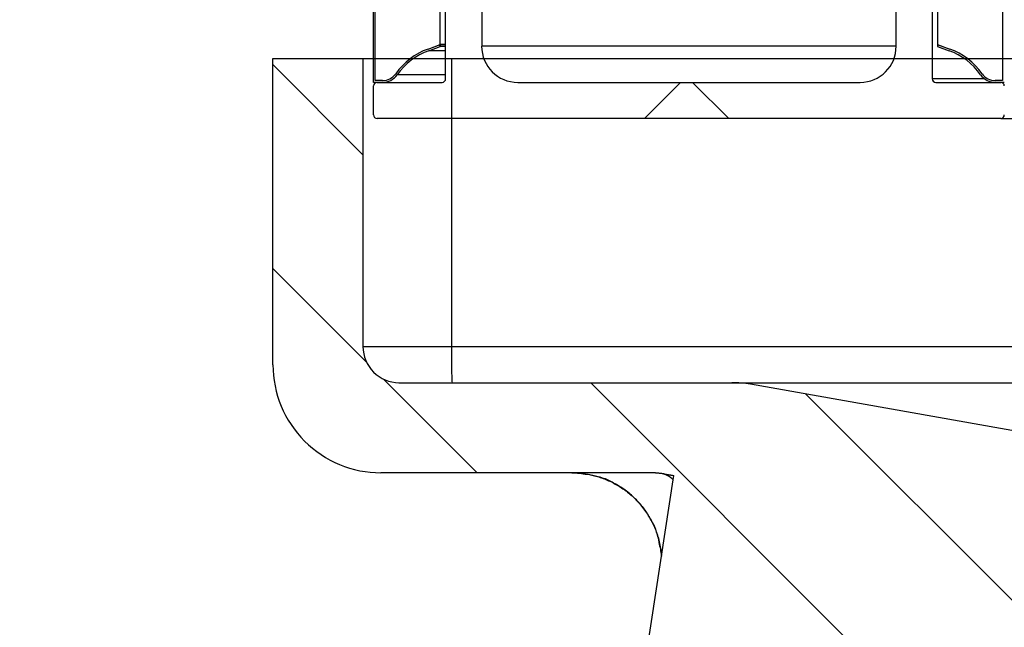
# Model space of a CAD drawing. Units: millimetres. Extents: x -2374 to 18573, y 7593 to 15855.
# Drawn here: x 6884 to 6939, y 9485 to 9519 of the extents above; entities that cross this region are included whole.
import ezdxf

# ---------------------------------------------------------------- set-up
doc = ezdxf.new("R2010")
doc.units = ezdxf.units.MM
doc.header["$LTSCALE"] = 25
for name, color, linetype in [('ACO_THERM_BLOCK_02_2016', 10, 'Continuous'), ('DUENN', 10, 'Continuous'), ('SCHRAFF', 10, 'Continuous'), ('SKIZZE', 10, 'Continuous'), ('V0L1', 10, 'Continuous')]:
    doc.layers.add(name, color=color, linetype=linetype)
pattern_1 = [(135, (809.979, -1808.536), (11.23407, 11.23407), [])]

# ---------------------------------------------------------------- blocks, each defined once
blk = doc.blocks.new('*X1')
at = {"layer": 'V0L1', "color": 7, "linetype": 'Continuous'}
for p, q in [((-1285.1117, -153.74085), (-1253.0264, -121.65551)), ((-1285.7461, -165.68893), (-1247.3695, -127.31237)), ((-1285.937, -177.19359), (-1280.7462, -172.00281)), ((-1292.0841, -183.34069), (-1286.8931, -178.14971)), ((-1303.3978, -183.34069), (-1298.3978, -178.34069))]:
    blk.add_line(p, q, dxfattribs=at)
blk = doc.blocks.new('315830')
at = {"layer": 'SKIZZE'}
for p, q in [((-428.500992, 1355.971), (-428.50099, 1372.970992)), ((-428.50099, 1372.971), (-423.50099, 1372.970998)), ((-423.50099, 1372.970998), (-423.500992, 1356.970966)), ((-418.588252, 1372.97098), (-418.588254, 1356.970934)), ((-418.588252, 1372.97098), (-4.91274, 1372.97093)), ((-418.588254, 1356.970934), (-4.91274, 1356.970932)), ((-421.500992, 1354.970964), (-407.198658, 1354.970964)), ((-407.198658, 1354.97095), (-403.024804, 1354.97095)), ((-403.024804, 1354.970828), (-5, 1354.970934)), ((-355.700102, 1346.719206), (-401.982782, 1354.879802)), ((-407.592688, 1349.970998), (-422.500992, 1349.970998)), ((-409.678882, 1327.215352), (-406.243938, 1349.819992))]:
    blk.add_line(p, q, dxfattribs=at)
for points in [[(-423.501084, 1372.97084), (-423.466182, 1372.970856, -0.000453666), (-423.352782, 1372.97087, -0.000026157), (-423.15984, 1372.970882, -0.000009847), (-422.875436, 1372.970892, -0.000006079), (-422.490536, 1372.970896, -0.000002936), (-422.067238, 1372.970898, -0.000001161), (-421.631012, 1372.970898, -0.00000237), (-420.998596, 1372.970892, -0.000002743), (-419.970422, 1372.970872, -0.000001188), (-418.58814, 1372.97084, -0.000000594)], [(-423.501084, 1356.970982), (-423.466182, 1356.970976, 0.000150168), (-423.352784, 1356.970972, 0.000008658), (-423.15984, 1356.970968, 0.00000326), (-422.875438, 1356.970964, 0.000002012), (-422.490536, 1356.970964, 0.000000972), (-422.067238, 1356.970962, 0.000000384), (-421.631014, 1356.970962, 0.000000784), (-420.998598, 1356.970964, 0.000000908), (-419.970422, 1356.970972, 0.000000393), (-418.58814, 1356.970982, 0.000000197)], [(-418.58814, 1356.970982), (-418.587908, 1356.727622, 0.000607147), (-418.587114, 1356.482862, 0.000548103), (-418.585752, 1356.235652, 0.000596163), (-418.58374, 1355.992862, 0.00083349), (-418.58101, 1355.76364, 0.000834222), (-418.578004, 1355.556704, 0.000495222), (-418.574902, 1355.37993, 0.001457472), (-418.570416, 1355.226364, 0.004608869), (-418.56314, 1355.089906, 0.00671193), (-418.55337, 1354.970828, 0.007993767)], [(-411.898812, 1349.970786), (-411.90167, 1349.970844, 0.00018561), (-411.90398, 1349.97089, 0.00035249), (-411.905708, 1349.97092, 0.0005392), (-411.906944, 1349.97094, 0.000549327), (-411.907746, 1349.97095, 0.000559334), (-411.908174, 1349.970956, 0.000219458), (-411.908268, 1349.970958, -0.009120625), (-411.908164, 1349.970958, -0.00113002), (-411.907978, 1349.970958, 0.000369766), (-411.90774, 1349.970958, -0.000013989), (-411.907462, 1349.970958, -0.000075607), (-411.907148, 1349.970958, -0.000008855), (-411.9068, 1349.970958, 0.000007962), (-411.906426, 1349.970958, -0.0000031), (-411.906028, 1349.970958, -0.000005449), (-411.905614, 1349.970958, -0.000001882), (-411.905186, 1349.970958, -0.000000421), (-411.904754, 1349.970958, -0.000000388), (-411.90432, 1349.970958, -0.000000305), (-411.903882, 1349.970958, -0.000000137), (-411.903438, 1349.970958, -0.000000683), (-411.90299, 1349.970958, -0.000002051), (-411.902536, 1349.970958, -0.000000096), (-411.902078, 1349.970958, 0.000005534), (-411.901616, 1349.970958, -0.000001598), (-411.901154, 1349.970958, -0.00002305), (-411.90069, 1349.970958, 0.000005256), (-411.900228, 1349.970958, 0.000090397), (-411.899764, 1349.970958, -0.000020291), (-411.899306, 1349.970958, -0.000360777), (-411.898852, 1349.970958, 0.000081788), (-411.898396, 1349.97096, 0.001424791), (-411.897936, 1349.970962, -0.000298843), (-411.897508, 1349.97096, -0.006209504), (-411.897124, 1349.970948, 0.001603829), (-411.896648, 1349.97096, 0.019388253), (-411.89594, 1349.971022, 0.011096276), (-411.895024, 1349.97113, 0.005133612)], [(-411.898812, 1349.970786), (-411.894222, 1349.970794, -0.000590296), (-411.888954, 1349.970792, -0.000387723), (-411.882976, 1349.970782, -0.000355861), (-411.876334, 1349.970762, -0.000445787), (-411.869022, 1349.970724, -0.000474645), (-411.861082, 1349.970668, -0.000493159), (-411.852506, 1349.97059, -0.00050262), (-411.843332, 1349.970488, -0.000530137), (-411.833552, 1349.970358, -0.00054196), (-411.82321, 1349.970198, -0.000564761), (-411.812294, 1349.970004, -0.000575778), (-411.800846, 1349.969772, -0.000598534), (-411.78886, 1349.969502, -0.000610292), (-411.776374, 1349.969188, -0.000632844), (-411.763382, 1349.968828, -0.000645496), (-411.749922, 1349.968422, -0.000668515), (-411.73599, 1349.96796, -0.000682255), (-411.72162, 1349.967446, -0.000706153), (-411.706814, 1349.966874, -0.000721177), (-411.6916, 1349.96624, -0.000744812), (-411.675974, 1349.965542, -0.000762529), (-411.65999, 1349.964778, -0.000795464), (-411.643656, 1349.963944, -0.000806339), (-411.626922, 1349.963036, -0.000798147), (-411.609766, 1349.962046, -0.000858996), (-411.592526, 1349.960988, -0.001067879), (-411.57531, 1349.959856, -0.000878667), (-411.55693, 1349.958612, -0.000112452), (-411.53519, 1349.957134, -0.000352834), (-411.505428, 1349.955026, -0.0008849), (-411.462542, 1349.951696, -0.003059381), (-411.406148, 1349.946278, -0.005896285), (-411.336076, 1349.93805, -0.0032699), (-411.255392, 1349.928316, 0.001307379), (-411.15736, 1349.915804, -0.008451882), (-410.995334, 1349.886944, -0.0129457), (-410.727538, 1349.827364, -0.009665356), (-410.406592, 1349.74012, -0.01487545), (-410.089312, 1349.62895, -0.018557714), (-409.784042, 1349.497572, -0.016605438), (-409.489696, 1349.347292, -0.015787604), (-409.2068, 1349.179634, -0.016189179), (-408.937228, 1348.99435, -0.016508195), (-408.681018, 1348.792418, -0.016636829), (-408.439246, 1348.573828, -0.016124966), (-408.212298, 1348.341798, -0.015096244), (-408.001636, 1348.09708, -0.016656395), (-407.806248, 1347.833638, -0.019944391), (-407.627138, 1347.54914, -0.015121581), (-407.468466, 1347.27381, -0.004970259), (-407.333104, 1347.017884, -0.021478074), (-407.204562, 1346.668182, -0.037598736), (-407.06696, 1346.10491, -0.018086072), (-406.922846, 1345.35225, -0.009317052)], [(-406.91405, 1345.410124), (-406.960272, 1345.779026, 0.018592726), (-407.033324, 1346.141708, 0.018981257), (-407.134468, 1346.498192, 0.018780775), (-407.261548, 1346.84681, 0.018366089), (-407.414316, 1347.18487, 0.018151815), (-407.590654, 1347.511066, 0.017994633), (-407.790544, 1347.82321, 0.018164983), (-408.012578, 1348.120114, 0.018672545), (-408.256796, 1348.39929, 0.018422637), (-408.519252, 1348.659594, 0.017594973), (-408.79885, 1348.898582, 0.019194474), (-409.101182, 1349.116702, 0.022319565), (-409.427822, 1349.312392, 0.016965812), (-409.744474, 1349.483456, 0.005887376), (-410.038836, 1349.627264, 0.023426108), (-410.434376, 1349.752812, 0.041632488), (-411.061892, 1349.867668, 0.020511549), (-411.895024, 1349.97113, 0.010670626)], [(-406.812704, 1349.909852), (-406.877292, 1349.919588, 0.00328534), (-406.941816, 1349.928502, 0.00300439), (-407.006068, 1349.936556, 0.003296343), (-407.071466, 1349.9438, 0.003947523), (-407.138508, 1349.950202, 0.003002275), (-407.201522, 1349.95572, 0.00103599), (-407.258544, 1349.960294, 0.004224532), (-407.331852, 1349.964254, 0.007269232), (-407.44482, 1349.967874, 0.003557306), (-407.5928, 1349.97113, 0.00188517)], [(-406.278902, 1349.589902), (-406.31436, 1349.622264, 0.005925591), (-406.348048, 1349.651382, 0.007880388), (-406.379888, 1349.677038, 0.00827184), (-406.409994, 1349.699948, 0.005691896), (-406.43835, 1349.720642, 0.004640229), (-406.465122, 1349.73939, 0.00529828), (-406.490354, 1349.756218, 0.005634953), (-406.514172, 1349.771372, 0.005287228), (-406.536592, 1349.78498, 0.005006416), (-406.55774, 1349.79728, 0.004457497), (-406.577636, 1349.808396, 0.003992961), (-406.59641, 1349.818532, 0.003302867), (-406.614092, 1349.82779, 0.003051639), (-406.630766, 1349.836262, 0.003195161), (-406.646434, 1349.843958, 0.00331488), (-406.661174, 1349.850964, 0.00325871), (-406.674988, 1349.857304, 0.003257594), (-406.687948, 1349.863056, 0.003151874), (-406.700062, 1349.868248, 0.003067116), (-406.711402, 1349.872952, 0.002812039), (-406.721976, 1349.877204, 0.002546183), (-406.73185, 1349.88107, 0.002041468), (-406.74104, 1349.88459, 0.001565192), (-406.749608, 1349.887824, 0.000902148), (-406.757566, 1349.8908, 0.000708737), (-406.764952, 1349.893534, 0.001075895), (-406.771756, 1349.896012, 0.001268107), (-406.778006, 1349.898256, 0.00118378), (-406.783696, 1349.900268, 0.001181821), (-406.78885, 1349.902062, 0.001211982), (-406.793458, 1349.903642, 0.001278957), (-406.797562, 1349.905024, 0.001290044), (-406.801154, 1349.906212, 0.001305346), (-406.804224, 1349.907212, 0.001240322), (-406.806742, 1349.908016, 0.001383592), (-406.808914, 1349.908698, 0.001324238), (-406.810908, 1349.90931, 0.001360419), (-406.812704, 1349.909852, 0.002005661)], [(-406.812704, 1349.909852), (-406.777148, 1349.904224, 0.00000985), (-406.7416, 1349.8986, 0.000009937), (-406.706066, 1349.89298, 0.000009857), (-406.670496, 1349.887354, 0.000009536), (-406.634874, 1349.881722, 0.000008969), (-406.599396, 1349.876116, 0.000008192), (-406.564132, 1349.870542, 0.000008585), (-406.528302, 1349.864882, 0.000009539), (-406.491634, 1349.85909, 0.00000722), (-406.457212, 1349.853654, 0.000003031), (-406.426092, 1349.848738, 0.000009128), (-406.386128, 1349.84243, 0.000014278), (-406.324582, 1349.832718, 0.000006894), (-406.243986, 1349.82, 0.00000373)], [(-4.14582, 945.35614, -0.000011397), (-4.1622, 964.5759, -0.000011252), (-4.17768, 983.79576, -0.000011085), (-4.19232, 1003.0153, -0.000010853), (-4.20612, 1022.23438, -0.0000108), (-4.2191, 1041.45472, -0.00001091), (-4.23122, 1060.67694, -0.000010969), (-4.2425, 1079.89416, -0.000011008), (-4.25292, 1099.104, -0.000011058), (-4.2625, 1118.3336, -0.000011075), (-4.27122, 1137.59224, -0.000010602), (-4.27916, 1156.77306, -0.000009732), (-4.28626, 1175.8392, -0.000010684), (-4.29258, 1195.21256, -0.000012799), (-4.2981, 1215.03844, -0.000008421), (-4.30304, 1233.65204, 0.000001622), (-4.3073, 1250.47986, -0.000018206), (-4.30974, 1272.09146, -0.000042925), (-4.30906, 1305.37808, -0.000021706), (-4.30554, 1348.969676, -0.000010884)], [(-398.258688, 1290.80828, -0.000000831), (-397.844058, 1291.22292, -0.000000775), (-397.409194, 1291.6578, -0.000000751), (-396.955888, 1292.1111, -0.000000675), (-396.48718, 1292.57982, -0.000000553), (-396.004778, 1293.06222, -0.000000453), (-395.511468, 1293.55554, -0.000000355), (-395.009126, 1294.05788, -0.000000277), (-394.50033, 1294.56668, -0.000000199), (-393.987136, 1295.07988, -0.000000133), (-393.472042, 1295.59496, -0.000000059), (-392.957324, 1296.10968, -0.000000002), (-392.444852, 1296.62216, 0.000000055), (-391.936214, 1297.1308, 0.000000074), (-391.430986, 1297.63602, 0.000000059), (-390.928674, 1298.13834, 0.000000048), (-390.428728, 1298.63828, 0.000000039), (-389.930816, 1299.1362, 0.000000031), (-389.434402, 1299.63262)], [(-388.44433, 1300.62268, -0.000000001), (-387.949754, 1301.11726)], [(-386.959106, 1302.1079, -0.000000029), (-386.46246, 1302.60456, -0.00000003), (-385.964834, 1303.10218, -0.000000028), (-385.46639, 1303.60062, -0.000000024), (-384.967262, 1304.09976)], [(-373.475058, 1315.59196, -0.000000002), (-372.975602, 1316.091416)], [(-372.476124, 1316.590894, -0.000000001), (-371.976632, 1317.090386, -0.000000001), (-371.477134, 1317.589884)], [(-366.98221, 1322.084808, 0), (-366.482818, 1322.5842)], [(-364.984632, 1324.082384, 0.000000006), (-364.485232, 1324.581786, 0.000000011), (-363.985828, 1325.08119)], [(-363.48642, 1325.580598, 0.000000019), (-362.987014, 1326.080006)], [(-362.487602, 1326.579418, 0.000000028), (-361.988186, 1327.078834, 0.000000032), (-361.488776, 1327.578244, 0.000000037), (-360.989378, 1328.077642, 0.000000041), (-360.489946, 1328.577076, 0.000000045), (-359.990464, 1329.076558, 0.000000049), (-359.491112, 1329.575912, 0.000000053), (-358.991952, 1330.075072, 0.000000058), (-358.49228, 1330.574748, 0.000000064), (-357.991852, 1331.075178, 0.000000066), (-357.493448, 1331.573584, 0.000000064), (-356.998024, 1332.06901, 0.000000077), (-356.49462, 1332.572416, 0.000000101), (-355.979458, 1333.087582, 0.000000077), (-355.495798, 1333.571246, 0.000000019), (-355.058542, 1334.008506, 0.000000122), (-354.496984, 1334.570068, 0.00000023), (-353.632068, 1335.434994, 0.000000113), (-352.499388, 1336.567686, 0.000000059)]]:
    blk.add_lwpolyline(points, format="xyb", dxfattribs=at)
for centre, radius, start, end in [((-421.500992, 1356.970934), 2, 179.99999, 270), ((-422.500992, 1355.970998), 6, 179.99999, 270), ((-403.024648, 1348.97095), 6, 80.00023, 90)]:
    blk.add_arc(centre, radius, start, end, dxfattribs=at)
at = {"layer": 'SCHRAFF', "rotation": 270}
blk.add_blockref('*X1', (-245.1603, 69.22488), dxfattribs=at)
blk = doc.blocks.new('315789')
at = {"layer": 'ACO_THERM_BLOCK_02_2016'}
h = blk.add_hatch(dxfattribs=at)
h.set_pattern_fill('ANSI31', color=256, scale=5.003895, style=0)
h.set_pattern_definition(pattern_1)
edge = h.paths.add_edge_path(flags=0)
edge.add_line((32.624, 252.232), (31.368, 252.047))
edge.add_arc((31.324, 252.344), 0.3, 180, 278.3747, ccw=False)
edge.add_line((31.024, 252.344), (31.024, 251.896))
edge.add_line((31.024, 251.896), (34.927, 251.896))
edge.add_line((34.927, 251.896), (34.927, 1.901))
edge.add_line((34.927, 1.901), (34.527, 1.901))
edge.add_arc((34.527, 2.802), 0.901, 215.2392, 270, ccw=False)
edge.add_arc((30.705, 0.103), 3.778, 35.2392, 70)
edge.add_line((31.998, 3.653), (31.324, 3.898))
edge.add_line((31.324, 3.898), (31.324, 5.943))
edge.add_line((31.324, 5.943), (32.525, 6.155))
edge.add_line((32.525, 6.155), (32.525, 9.808))
edge.add_arc((17.514, 1.801), 17.013, 28.0725, 151.9275)
edge.add_line((2.502, 9.808), (2.502, 6.155))
edge.add_line((2.502, 6.155), (3.703, 5.943))
edge.add_line((3.703, 5.943), (3.703, 3.898))
edge.add_line((3.703, 3.898), (3.03, 3.653))
edge.add_arc((4.322, 0.103), 3.778, 110, 144.7608)
edge.add_arc((0.5, 2.802), 0.901, 270, 324.7608, ccw=False)
edge.add_line((0.5, 1.901), (0.1, 1.901))
edge.add_line((0.1, 1.901), (0.1, 251.896))
edge.add_line((0.1, 251.896), (4.003, 251.896))
edge.add_line((4.003, 251.896), (4.003, 252.344))
edge.add_arc((3.703, 252.344), 0.3, 261.6253, 360, ccw=False)
edge.add_line((3.659, 252.047), (2.403, 252.232))
edge.add_arc((2.447, 252.529), 0.3, 231.9751, 261.6253, ccw=False)
edge.add_line((2.262, 252.292), (0.756, 253.47))
edge.add_arc((0.941, 253.707), 0.3, 156.2146, 231.9751, ccw=False)
edge.add_line((0.666, 253.828), (0.699, 253.903))
edge.add_arc((0.973, 253.781), 0.3, 86.2519, 156.2146, ccw=False)
edge.add_line((0.993, 254.081), (3.276, 253.931))
edge.add_arc((3.256, 253.632), 0.3, 45, 86.2519, ccw=False)
edge.add_line((3.469, 253.844), (3.915, 253.398))
edge.add_arc((3.703, 253.185), 0.3, 0, 45, ccw=False)
edge.add_line((4.003, 253.185), (4.003, 256.201))
edge.add_line((4.003, 256.201), (2.602, 256.448))
edge.add_line((2.602, 256.448), (2.602, 258.259))
edge.add_line((2.602, 258.259), (6.556, 263.701))
edge.add_line((6.556, 263.701), (28.471, 263.701))
edge.add_line((28.471, 263.701), (32.425, 258.259))
edge.add_line((32.425, 258.259), (32.425, 256.448))
edge.add_line((32.425, 256.448), (31.024, 256.201))
edge.add_line((31.024, 256.201), (31.024, 253.185))
edge.add_arc((31.324, 253.185), 0.3, 135, 180, ccw=False)
edge.add_line((31.112, 253.398), (31.559, 253.844))
edge.add_arc((31.771, 253.632), 0.3, 93.7481, 135, ccw=False)
edge.add_line((31.751, 253.931), (34.034, 254.081))
edge.add_arc((34.054, 253.781), 0.3, 23.7854, 93.7481, ccw=False)
edge.add_line((34.329, 253.903), (34.361, 253.828))
edge.add_arc((34.087, 253.707), 0.3, -51.9751, 23.7854, ccw=False)
edge.add_line((34.272, 253.47), (32.765, 252.292))
edge.add_arc((32.58, 252.529), 0.3, 278.3747, 308.0249, ccw=False)
h.paths.add_polyline_path([(2.502, 37.077), (32.525, 51.269), (32.525, 62.416), (2.502, 76.608)], flags=0)
h.paths.add_polyline_path([(2.502, 90.418), (32.525, 104.61), (32.525, 115.757), (2.502, 129.949)], flags=0)
h.paths.add_polyline_path([(2.502, 183.291), (2.502, 143.76), (32.525, 157.952), (32.525, 169.099)], flags=0)
h.paths.add_polyline_path([(2.502, 236.632), (2.502, 197.101), (32.525, 211.293), (32.525, 222.44)], flags=0)
h.paths.add_polyline_path([(32.525, 63.744), (32.525, 103.275), (2.502, 89.083), (2.502, 77.936)], flags=0)
h.paths.add_polyline_path([(32.525, 117.086), (32.525, 156.616), (2.502, 142.424), (2.502, 131.278)], flags=0)
h.paths.add_polyline_path([(32.525, 170.427), (32.525, 209.958), (2.502, 195.766), (2.502, 184.619)], flags=0)
edge = h.paths.add_edge_path(flags=0)
edge.add_line((32.525, 49.941), (2.502, 35.749))
edge.add_line((2.502, 35.749), (2.502, 28.82))
edge.add_arc((3.002, 28.82), 0.5, 180, 270)
edge.add_line((3.002, 28.32), (32.025, 28.32))
edge.add_arc((32.025, 28.82), 0.5, 270, 360)
edge.add_line((32.525, 28.82), (32.525, 49.941))
h.paths.add_polyline_path([(2.502, 237.961), (32.525, 223.769), (32.525, 249.492), (2.502, 249.492)], flags=0)
edge = h.paths.add_edge_path(flags=0)
edge.add_arc((17.514, 1.801), 18.214, 34.495, 145.505, ccw=False)
edge.add_line((32.525, 12.117), (32.525, 26.619))
edge.add_arc((32.025, 26.619), 0.5, 0, 90)
edge.add_line((32.025, 27.119), (3.002, 27.119))
edge.add_arc((3.002, 26.619), 0.5, 90, 180)
edge.add_line((2.502, 26.619), (2.502, 12.117))
h.paths.add_polyline_path([(6.505, 250.697), (28.522, 250.697), (28.522, 259.58), (27.271, 261.301), (7.756, 261.301), (6.505, 259.58)], flags=0)
h = blk.add_hatch(dxfattribs=at)
h.set_pattern_fill('ANSI31', color=256, scale=5.003895, style=0)
h.set_pattern_definition(pattern_1)
edge = h.paths.add_edge_path(flags=0)
edge.add_arc((4.322, 0.103), 3.678, 110, 144.7608)
edge.add_arc((0.5, 2.802), 1.001, 270, 324.7608, ccw=False)
edge.add_line((0.5, 1.801), (0, 1.801))
edge.add_line((0, 1.801), (0, 251.996))
edge.add_line((0, 251.996), (4.003, 251.996))
edge.add_line((4.003, 251.996), (4.003, 251.896))
edge.add_line((4.003, 251.896), (0.1, 251.896))
edge.add_line((0.1, 251.896), (0.1, 1.901))
edge.add_line((0.1, 1.901), (0.5, 1.901))
edge.add_arc((0.5, 2.802), 0.901, 270, 324.7608)
edge.add_arc((4.322, 0.103), 3.778, 110, 144.7608, ccw=False)
edge.add_line((3.03, 3.653), (3.669, 3.885))
edge.add_line((3.669, 3.885), (3.703, 3.791))
edge.add_line((3.703, 3.791), (3.064, 3.559))
h = blk.add_hatch(dxfattribs=at)
h.set_pattern_fill('ANSI31', color=256, scale=5.003895, style=0)
h.set_pattern_definition(pattern_1)
edge = h.paths.add_edge_path(flags=0)
edge.add_line((31.963, 3.559), (31.324, 3.791))
edge.add_line((31.324, 3.791), (31.359, 3.885))
edge.add_line((31.359, 3.885), (31.998, 3.653))
edge.add_arc((30.705, 0.103), 3.778, 35.2392, 70, ccw=False)
edge.add_arc((34.527, 2.802), 0.901, 215.2392, 270)
edge.add_line((34.527, 1.901), (34.927, 1.901))
edge.add_line((34.927, 1.901), (34.927, 251.896))
edge.add_line((34.927, 251.896), (31.024, 251.896))
edge.add_line((31.024, 251.896), (31.024, 251.996))
edge.add_line((31.024, 251.996), (35.027, 251.996))
edge.add_line((35.027, 251.996), (35.027, 1.801))
edge.add_line((35.027, 1.801), (34.527, 1.801))
edge.add_arc((34.527, 2.802), 1.001, 215.2392, 270, ccw=False)
edge.add_arc((30.705, 0.103), 3.678, 35.2392, 70)
h = blk.add_hatch(dxfattribs=at)
h.set_pattern_fill('ANSI37', color=256, scale=5.003895, style=0)
h.set_pattern_definition([(135, (809.979, -1808.536), (11.23407, 11.23407), []), (45, (809.979, -1808.536), (11.23407, -11.23407), [])])
edge = h.paths.add_edge_path(flags=0)
edge.add_arc((29.223, 9.607), 0.2, 90, 180, ccw=False)
edge.add_line((29.223, 9.808), (29.472, 9.808))
edge.add_arc((29.472, 9.607), 0.2, 61.4021, 90, ccw=False)
edge.add_line((29.568, 9.783), (32.421, 8.228))
edge.add_arc((32.325, 8.052), 0.2, 0, 61.4021, ccw=False)
edge.add_line((32.525, 8.052), (32.525, 6.337))
edge.add_arc((32.325, 6.337), 0.2, 280, 360, ccw=False)
edge.add_line((32.36, 6.14), (31.19, 5.934))
edge.add_arc((31.224, 5.737), 0.2, 100, 180)
edge.add_line((31.024, 5.737), (31.024, 2.002))
edge.add_arc((31.224, 2.002), 0.2, 180, 270)
edge.add_line((31.224, 1.801), (34.827, 1.801))
edge.add_arc((34.827, 1.601), 0.2, 0, 90, ccw=False)
edge.add_line((35.027, 1.601), (35.027, 0))
edge.add_arc((34.827, 0), 0.2, 270, 360, ccw=False)
edge.add_line((34.827, -0.2), (0.2, -0.2))
edge.add_arc((0.2, 0), 0.2, 180, 270, ccw=False)
edge.add_line((0, 0), (0, 1.601))
edge.add_arc((0.2, 1.601), 0.2, 90, 180, ccw=False)
edge.add_line((0.2, 1.801), (3.803, 1.801))
edge.add_arc((3.803, 2.002), 0.2, 270, 360)
edge.add_line((4.003, 2.002), (4.003, 5.737))
edge.add_arc((3.803, 5.737), 0.2, 0, 80)
edge.add_line((3.838, 5.934), (2.667, 6.14))
edge.add_arc((2.702, 6.337), 0.2, 180, 260, ccw=False)
edge.add_line((2.502, 6.337), (2.502, 8.052))
edge.add_arc((2.702, 8.052), 0.2, 118.5979, 180, ccw=False)
edge.add_line((2.606, 8.228), (5.459, 9.783))
edge.add_arc((5.555, 9.607), 0.2, 90, 118.5979, ccw=False)
edge.add_line((5.555, 9.808), (5.805, 9.808))
edge.add_arc((5.805, 9.607), 0.2, 0, 90, ccw=False)
edge.add_line((6.005, 9.607), (6.005, 3.803))
edge.add_arc((8.006, 3.803), 2.002, 180, 270)
edge.add_line((8.006, 1.801), (27.021, 1.801))
edge.add_arc((27.021, 3.803), 2.002, 270, 360)
edge.add_line((29.023, 3.803), (29.023, 9.607))
for p, q in [((0, 1.801), (0, 251.996)), ((0.1, 1.901), (0.1, 251.896)), ((34.927, 251.896), (34.927, 1.901)), ((6.005, 9.607), (6.005, 3.803)), ((29.023, 3.803), (29.023, 9.607)), ((3.703, 3.898), (3.703, 5.943)), ((4.003, 2.002), (4.003, 5.737)), ((31.024, 5.737), (31.024, 2.002)), ((31.324, 5.943), (31.324, 3.898)), ((3.03, 3.653), (3.703, 3.898)), ((3.03, 3.653), (3.669, 3.885)), ((3.703, 3.791), (3.669, 3.885)), ((3.703, 3.885), (3.673, 3.874)), ((4.003, 3.898), (3.703, 3.898)), ((3.703, 3.885), (3.703, 3.791)), ((4.003, 3.885), (3.703, 3.885)), ((31.324, 3.898), (31.998, 3.653)), ((31.359, 3.885), (31.324, 3.791)), ((31.359, 3.885), (31.324, 3.885)), ((31.355, 3.874), (31.324, 3.885)), ((31.324, 3.885), (31.324, 3.791)), ((31.359, 3.885), (31.998, 3.653)), ((3.064, 3.559), (3.703, 3.791)), ((4.003, 3.559), (3.064, 3.559)), ((4.003, 3.791), (3.703, 3.791)), ((29.023, 3.803), (6.005, 3.803)), ((31.324, 3.791), (31.963, 3.559)), ((4.003, 2.225), (1.318, 2.225)), ((0.5, 1.801), (0, 1.801)), ((0.5, 1.901), (0.1, 1.901)), ((0.2, 1.801), (3.803, 1.801)), ((8.006, 1.801), (27.021, 1.801)), ((33.926, 2.002), (31.024, 2.002)), ((31.224, 1.801), (34.827, 1.801)), ((34.927, 1.901), (34.527, 1.901)), ((35.027, 1.801), (34.527, 1.801)), ((0, 0), (0, 1.601)), ((34.827, -0.2), (0.2, -0.2)), ((34.827, -0.2), (419.913, -0.2))]:
    blk.add_line(p, q, dxfattribs=at)
for centre, radius, start, end in [((4.322, 0.103), 3.778, 110, 144.7608), ((4.322, 0.103), 3.678, 110, 144.7608), ((8.006, 3.803), 2.002, 180, 270), ((27.021, 3.803), 2.002, 270, 0), ((30.705, 0.103), 3.678, 35.2392, 70), ((30.705, 0.103), 3.778, 35.2392, 70), ((0.5, 2.802), 0.901, 270, 324.7608), ((0.5, 2.802), 1.001, 270, 324.7608), ((34.527, 2.802), 1.001, 215.2392, 270), ((34.527, 2.802), 0.901, 215.2392, 270), ((0.2, 1.601), 0.2, 90, 180), ((0.901, 2.802), 1.001, 258.463, 270), ((3.803, 2.002), 0.2, 270, 0), ((31.224, 2.002), 0.2, 180, 270), ((34.827, 1.601), 0.2, 0, 90), ((0.2, 0), 0.2, 180, 270), ((34.827, 0), 0.2, 270, 0)]:
    blk.add_arc(centre, radius, start, end, dxfattribs=at)

msp = doc.modelspace()

# ---------------------------------------------------------------- block references
at = {"layer": 'ACO_THERM_BLOCK_02_2016'}
msp.add_blockref('315789', (6903.938, 9513.281), dxfattribs=at)
at = {"layer": 'DUENN'}
msp.add_blockref('315830', (7326.853, 8143.445), dxfattribs=at)

doc.saveas('drawing.dxf')
